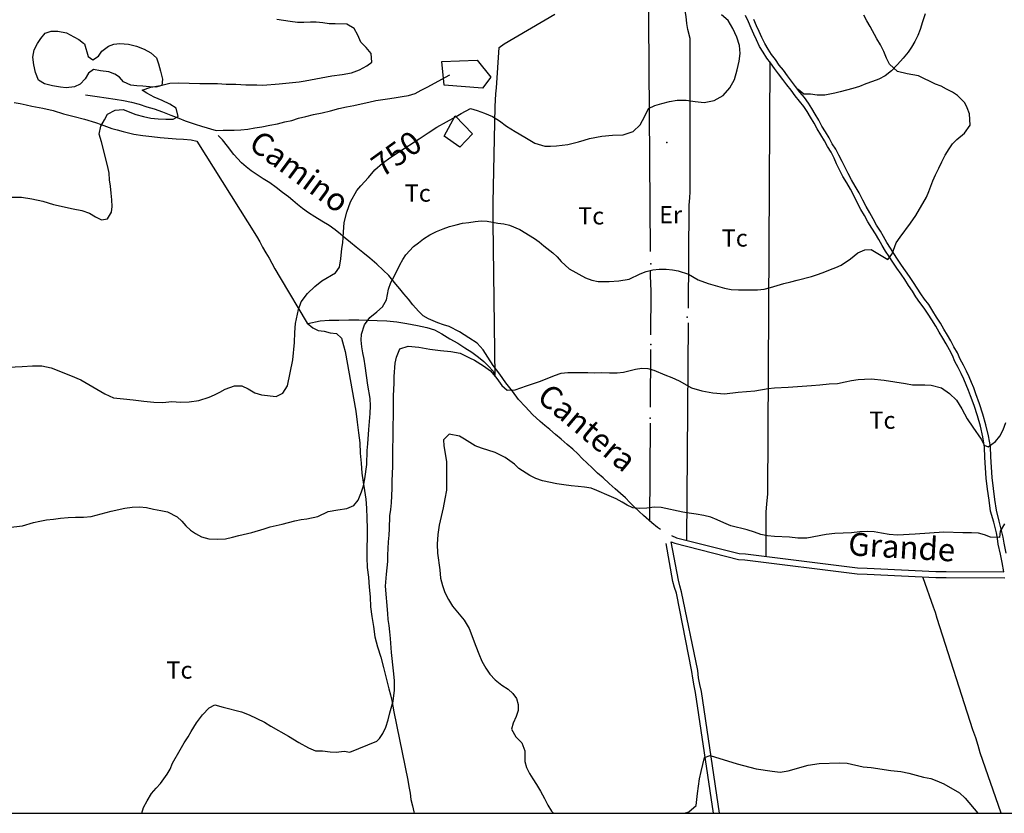
# Model space of a CAD drawing. Extents: x 276925 to 280557, y 4656485 to 4659015.
# Drawn here: x 277536 to 277966, y 4656500 to 4656846 of the extents above; entities that cross this region are included whole.
import ezdxf

# ---------------------------------------------------------------- set-up
doc = ezdxf.new("R2010")
doc.units = 0
for name, color, linetype in [('020200', 10, 'CONTINUOUS'), ('020400', 6, 'CONTINUOUS'), ('033301', 5, 'CONTINUOUS'), ('060402', 2, 'CONTINUOUS'), ('060404', 2, 'CONTINUOUS'), ('120500', 3, 'CONTINUOUS'), ('167202', 3, 'CONTINUOUS'), ('168153', 3, 'CONTINUOUS'), ('189703', 7, 'CONTINUOUS'), ('189704', 7, 'CONTINUOUS'), ('189803', 7, 'CONTINUOUS'), ('HOJAS', 7, 'CONTINUOUS')]:
    doc.layers.add(name, color=color, linetype=linetype)

msp = doc.modelspace()

# ---------------------------------------------------------------- linework, layer by layer
at = {"layer": '020200'}
for points in [[(277572.07, 4656758.78), (277574.78, 4656759.14), (277576.42, 4656762.14), (277576.71, 4656764.57), (277576.57, 4656767.5), (277576.28, 4656770.42), (277576.07, 4656773.42), (277575.64, 4656776.21), (277575.42, 4656779.07), (277574.85, 4656781.78), (277572.07, 4656792.71), (277571.14, 4656796.14), (277571.78, 4656799.64), (277573.5, 4656802.35), (277574.78, 4656804.78), (277578.07, 4656806.57), (277581.57, 4656806.85), (277587.07, 4656804.64), (277590.42, 4656803.71), (277593.64, 4656803.07), (277596.85, 4656802.71), (277600.21, 4656802.57), (277603.42, 4656802.57), (277605.57, 4656803.85), (277604.71, 4656807.35), (277601.85, 4656809.14), (277598.5, 4656810.78), (277595.07, 4656812.21), (277591.85, 4656813.92), (277589.92, 4656815.28), (277593.64, 4656816.57), (277597.78, 4656817.35), (277601.85, 4656818.28), (277605.71, 4656818.5), (277610.35, 4656818.28), (277615, 4656818.14), (277622.71, 4656818.14), (277626.42, 4656817.85), (277630.64, 4656817.85), (277635, 4656817.64), (277639.78, 4656817.64), (277642.5, 4656817.5), (277649.57, 4656818), (277658.28, 4656818.92), (277660.85, 4656819.28), (277672.57, 4656821.57), (277677.07, 4656822.14), (277681.14, 4656822.78), (277684.5, 4656824.14), (277687.71, 4656825.85), (277690, 4656827.5), (277689.64, 4656831.21), (277687.42, 4656833.92), (277685.14, 4656836.14), (277683.85, 4656839.21), (277682.28, 4656842.14), (277679, 4656844), (277673.92, 4656844.21), (277671.35, 4656844.21), (277668.57, 4656844.57), (277665.71, 4656844.85), (277663.14, 4656844.85), (277660.35, 4656844.71), (277657.5, 4656844.71), (277654.42, 4656845.14), (277648.5, 4656846.14)], [(277718.14, 4656753.64), (277721, 4656754.78), (277723.78, 4656755.78), (277726.64, 4656756.57), (277729.5, 4656757.21), (277732.14, 4656757.64), (277735, 4656758), (277737.57, 4656758.28), (277740.14, 4656758.14), (277744.85, 4656757.35), (277747.42, 4656757), (277750, 4656756.35), (277754.42, 4656754.5), (277760.78, 4656750.57), (277762.85, 4656749.14), (277764.92, 4656747.35), (277768.78, 4656744.35), (277770.71, 4656742.57), (277772.5, 4656740.64), (277776, 4656737.42), (277783.07, 4656733.42), (277785.85, 4656732.42), (277788.57, 4656731.78), (277793.35, 4656731.78), (277797.57, 4656732.07), (277802.07, 4656732.92), (277806.92, 4656735.14), (277809.5, 4656736.14), (277812.35, 4656736.92), (277815.14, 4656737.21), (277818.14, 4656737.21), (277820.92, 4656736.92), (277823.5, 4656736.57), (277827.92, 4656735), (277832.14, 4656732.57), (277836.5, 4656731), (277843.57, 4656728.92), (277846.5, 4656728.42), (277849.71, 4656728.28), (277858.07, 4656728.28), (277860.92, 4656728.57), (277863.71, 4656729.21), (277869.5, 4656731), (277872.5, 4656731.64), (277875.28, 4656732.42), (277881.5, 4656734), (277884.57, 4656735), (277887.35, 4656736), (277889.85, 4656737.07), (277892.14, 4656737.92), (277894.42, 4656739), (277898.57, 4656741.78), (277901.78, 4656744.28), (277904.85, 4656745.64), (277907.57, 4656745.78), (277914.85, 4656741.42), (277916.71, 4656743.85), (277918.5, 4656748.64), (277920.14, 4656751.21), (277924.64, 4656757.21), (277927, 4656760.57), (277931.71, 4656768.64), (277932.71, 4656771.07), (277934.42, 4656775.71), (277935.57, 4656778.42), (277937, 4656781.28), (277938.28, 4656784.07), (277939.78, 4656786.92), (277941.5, 4656789.71), (277943, 4656791.92), (277944.85, 4656793.71), (277948.28, 4656796.57), (277950.71, 4656800), (277950.35, 4656804.92), (277949.42, 4656807.5), (277948.42, 4656809.78), (277945.21, 4656813), (277942.92, 4656814.42), (277940.35, 4656815.71), (277938, 4656817), (277935.57, 4656817.85), (277928.14, 4656821.5), (277923.21, 4656822.35), (277919, 4656823.42), (277915.5, 4656826.64), (277914.21, 4656829.28), (277913.07, 4656832.14), (277911.64, 4656835), (277910, 4656837.64), (277907.07, 4656843.07), (277905.64, 4656845.5), (277904.35, 4656847.92)], [(277532.64, 4656768.64), (277537.21, 4656768.57), (277541.71, 4656767.92), (277546.5, 4656766.85), (277551.14, 4656765.42), (277559.85, 4656763.5), (277563.57, 4656762.78), (277566.92, 4656761.57), (277569.5, 4656760.07), (277572.07, 4656758.78)], [(277530.14, 4656624.5), (277537.71, 4656625.28), (277542.5, 4656626.78), (277545.21, 4656627.42), (277548.14, 4656627.92), (277551.14, 4656628.21), (277554.21, 4656628.71), (277557.57, 4656629), (277560.85, 4656629.14), (277564.35, 4656629.14), (277567.57, 4656629.35), (277576.28, 4656631.71), (277582.35, 4656633), (277585.42, 4656633.5), (277588.64, 4656633.64), (277591.71, 4656633.35), (277594.78, 4656632.57), (277598, 4656632.07), (277600.85, 4656631.42), (277605.07, 4656629.21), (277607.14, 4656627.42), (277608.92, 4656625.28), (277610.85, 4656623.42), (277613.14, 4656621.92), (277615.64, 4656620.5), (277618.92, 4656619.64), (277622.71, 4656619.5), (277626.14, 4656619.71), (277629.21, 4656620.35), (277631.92, 4656621.14), (277637.57, 4656622.42), (277643, 4656624), (277645.57, 4656624.85), (277648.28, 4656625.5), (277650.85, 4656626), (277656.35, 4656627.57), (277659.07, 4656628.07), (277661.64, 4656628.35), (277666.35, 4656629.35), (277670.85, 4656631.57), (277675.14, 4656632.35), (277679.07, 4656632.85), (277682.07, 4656634.14), (277684, 4656636.57), (277685.5, 4656640.14), (277686.28, 4656642.71), (277686.92, 4656645.85), (277687.71, 4656652), (277687.92, 4656658.14), (277688.21, 4656661.14), (277688.57, 4656667.28), (277689.14, 4656674.35), (277689.35, 4656677.71), (277689.14, 4656680.78), (277688.21, 4656686.71), (277687.07, 4656695.14), (277686.57, 4656698), (277686, 4656700.71), (277685.64, 4656703.35), (277685.35, 4656706.21), (277685.5, 4656708.92), (277686.78, 4656713), (277689, 4656716.14), (277692.07, 4656718.57), (277694.64, 4656720.85), (277696.28, 4656723.92), (277697.21, 4656728.57), (277698.21, 4656731.42), (277699.64, 4656734.07), (277702.21, 4656739.14), (277703.5, 4656741.42), (277704.78, 4656743.5), (277708.14, 4656747.07), (277710.21, 4656748.71), (277712.5, 4656750.42), (277715.21, 4656752.21), (277718.14, 4656753.64)], [(277680.28, 4656526.71), (277692.07, 4656531.42), (277693.35, 4656532.64), (277694.78, 4656534.78), (277696.07, 4656537.5), (277697.07, 4656540.71), (277697.85, 4656543.78), (277699.28, 4656548.92), (277699.78, 4656553.71), (277699.78, 4656557.92), (277699.42, 4656562.14), (277698.5, 4656570.14), (277698.14, 4656576.14), (277697.85, 4656579.14), (277697.5, 4656581.85), (277697.07, 4656584.5), (277696.92, 4656587.07), (277695.92, 4656599.07), (277696.28, 4656604.21), (277696.85, 4656609.71), (277696.92, 4656612.57), (277697.21, 4656618.35), (277697.5, 4656621.28), (277697.57, 4656624.07), (277697.85, 4656629.64), (277698.21, 4656632.42), (277698.5, 4656635.42), (277698.78, 4656641.57), (277698.85, 4656644.92), (277699.14, 4656651.21), (277699.14, 4656659.71), (277699.28, 4656662.92), (277699.28, 4656669.5), (277699.42, 4656672.64), (277699.42, 4656682.07), (277699.64, 4656687.57), (277699.64, 4656690.42), (277700.14, 4656696.28), (277700.71, 4656698.85), (277702.07, 4656702.5), (277705.71, 4656703.64), (277710.42, 4656703.28), (277715.21, 4656702.35), (277719.85, 4656701.71), (277724.42, 4656701.35), (277728.42, 4656700.57), (277732.57, 4656698.64), (277734.71, 4656697.5), (277738.57, 4656695.14), (277741.64, 4656692.85), (277744.35, 4656689.5), (277746.57, 4656686.57), (277748.85, 4656684.5), (277752.35, 4656684.64), (277757.35, 4656686.42), (277763.5, 4656688.35), (277769.57, 4656690.92), (277772.5, 4656691.85), (277775.35, 4656692.21), (277784.07, 4656692.21), (277787, 4656692.07), (277790.21, 4656692.21), (277793.57, 4656692.07), (277796.78, 4656692.07), (277799.64, 4656692.35), (277804.78, 4656693.64), (277807.57, 4656694), (277810.28, 4656693.85), (277812.85, 4656693.21), (277817.64, 4656691.21), (277820.71, 4656690), (277823.92, 4656688.5), (277829.28, 4656685.42), (277833.78, 4656684.21), (277838.57, 4656683.35), (277843.57, 4656682.92), (277849.64, 4656683.57), (277856.78, 4656684.14), (277862.71, 4656685.14), (277865.42, 4656685.5), (277871.42, 4656685.78), (277881.5, 4656686.57), (277885.21, 4656686.78), (277889.21, 4656687.21), (277892.92, 4656687.42), (277896.14, 4656688.07), (277898.92, 4656688.71), (277901.92, 4656689.14), (277904.71, 4656689.28), (277907.57, 4656689.35), (277913.21, 4656688.85), (277922.57, 4656687.35), (277925.57, 4656686.78), (277930.92, 4656686.78), (277933.64, 4656686.71), (277938.14, 4656685.42), (277941.71, 4656683.07), (277944.71, 4656680.14), (277947, 4656676.28), (277949.35, 4656672), (277951.78, 4656668.28), (277955.5, 4656663.07), (277956.78, 4656660.5), (277958.57, 4656659.71), (277961.78, 4656662.14), (277963.57, 4656664.35), (277965.14, 4656667.14), (277966.28, 4656670.35)], [(277965.64, 4656626.14), (277963.71, 4656623.07), (277963.42, 4656620.28), (277959.5, 4656620.35), (277957, 4656621.42), (277954.35, 4656622.07), (277951.28, 4656622.28), (277947.5, 4656622.28), (277939.14, 4656622.57), (277926.71, 4656621.64), (277919, 4656621.28), (277915.42, 4656621.5), (277912.07, 4656622.07), (277908.85, 4656622.71), (277905.78, 4656622.92), (277902.57, 4656622.78), (277898.92, 4656622.28), (277891.64, 4656621.92), (277887.92, 4656621.5), (277879.57, 4656620), (277875.57, 4656620), (277872, 4656620.35), (277865.42, 4656620.64), (277862.42, 4656620.92), (277859.5, 4656621.5), (277856.64, 4656622.57), (277853.5, 4656623.57), (277846.42, 4656625.35), (277843.28, 4656626.64), (277840.5, 4656627.92), (277837.64, 4656629.14), (277834.57, 4656629.85), (277831.35, 4656630.42), (277828.28, 4656630.78), (277825.42, 4656631.28), (277816.07, 4656633.35), (277813, 4656633.5), (277809.78, 4656633.07), (277806.57, 4656632.85), (277803.71, 4656633.21), (277801.28, 4656634.28), (277799, 4656635.64), (277796.42, 4656637.07), (277793.35, 4656638.35), (277787.92, 4656640.78), (277785.5, 4656641.71), (277782.64, 4656642.21), (277779.85, 4656642.5), (277776.78, 4656642.71), (277773.64, 4656643.14), (277770.57, 4656643.64), (277764.28, 4656644.92), (277761.35, 4656645.92), (277758.78, 4656647.21), (277754, 4656650.28), (277752.07, 4656652.21), (277748.07, 4656655.07), (277743.71, 4656657.35), (277737.78, 4656659.21), (277735, 4656660.21), (277730.35, 4656663.07), (277728.07, 4656664.35), (277723.71, 4656665.35), (277721.21, 4656662.78), (277721.35, 4656660.21), (277722.42, 4656653.42), (277722.5, 4656649), (277722.5, 4656644.78), (277722.42, 4656640.92), (277721.78, 4656637.07), (277721, 4656633.21), (277719.28, 4656625.64), (277718.64, 4656621.5), (277718.42, 4656617.28), (277718.57, 4656613.42), (277719.57, 4656606.14), (277719.92, 4656602.5), (277720.71, 4656599.28), (277721.78, 4656596.21), (277723.28, 4656593.28), (277725.07, 4656590.28), (277730.21, 4656584.14), (277732.42, 4656580.57), (277735.21, 4656572.85), (277736.5, 4656569.5), (277737.92, 4656566.28), (277739.64, 4656563.35), (277741.42, 4656560.64), (277743.71, 4656558.21), (277746.57, 4656555.85), (277749.28, 4656554.07), (277751.42, 4656552.28), (277753, 4656550.07), (277753.64, 4656547.5), (277753.64, 4656544.85), (277752.85, 4656542.14), (277751.57, 4656539.28), (277750.78, 4656536.71), (277752.71, 4656533.35), (277755.28, 4656530.78), (277756.57, 4656527.21), (277756.57, 4656522.57), (277757.35, 4656519.92), (277758.64, 4656517.35), (277760.07, 4656515), (277761.71, 4656512.57), (277763.5, 4656509.64), (277765.21, 4656506.5), (277766.57, 4656503.57), (277768.28, 4656501), (277769.14, 4656500)], [(277589.71, 4656500), (277590.42, 4656502.57), (277592.07, 4656505.5), (277593.92, 4656508.57), (277595.92, 4656511), (277597.85, 4656513.07), (277600.71, 4656517.07), (277602, 4656519.28), (277603.14, 4656521.85), (277606.35, 4656527.71), (277608.14, 4656530.78), (277609.85, 4656533.35), (277611.21, 4656535.71), (277613.57, 4656539.42), (277616.14, 4656543), (277619.07, 4656546), (277621.5, 4656547.35), (277625.14, 4656546.21), (277633.21, 4656544.21), (277636.42, 4656542.92), (277643.14, 4656539.71), (277645.92, 4656538), (277653.64, 4656533.64), (277658.14, 4656530.92), (277662.35, 4656528.5), (277665.35, 4656527.21), (277668.42, 4656527.21), (277671.78, 4656526.85), (277674.35, 4656526.71), (277677.92, 4656527.07), (277680.28, 4656526.71)], [(277826.21, 4656500), (277828.14, 4656500.64), (277831.35, 4656503.42), (277831.85, 4656508.57), (277832.78, 4656515), (277833.42, 4656518.21), (277834.85, 4656524.35), (277837.42, 4656525.14), (277849.21, 4656521.57), (277857.42, 4656519.35), (277864.35, 4656518.35), (277867.85, 4656518), (277871.42, 4656518.5), (277880.07, 4656520.92), (277884.92, 4656521.71), (277893.71, 4656522.07), (277897.14, 4656521.85), (277904, 4656520.28), (277907.57, 4656519.92), (277916.07, 4656518.71), (277920.42, 4656518.21), (277924, 4656517.57), (277927.21, 4656516.57), (277930.42, 4656515.78), (277933.5, 4656515.14), (277936.21, 4656514.14), (277939.14, 4656512.85), (277946, 4656509), (277948.57, 4656506.64), (277954, 4656500)]]:
    msp.add_lwpolyline(points, dxfattribs=at)
at = {"layer": '020400'}
for points in [[(277813.21, 4656808.64), (277816.35, 4656809.5), (277819.64, 4656810.28), (277823, 4656810.92), (277826.85, 4656810.92), (277830.85, 4656810.28), (277834.71, 4656809.92), (277839.07, 4656810.78), (277843.07, 4656813), (277846, 4656816.35), (277847.92, 4656819.92), (277849.21, 4656824.07), (277850, 4656827.92), (277850.5, 4656831.21), (277850.14, 4656834.71), (277849, 4656838.42), (277847.28, 4656842.14), (277845.21, 4656845.64), (277842.28, 4656848.07)], [(277528.5, 4656694.42), (277537.5, 4656694.78), (277542, 4656695.07), (277546.07, 4656695.14), (277550.21, 4656694.14), (277558.57, 4656690.92), (277563.07, 4656689), (277573.57, 4656682.85), (277577.42, 4656681.14), (277581.71, 4656680.64), (277585.92, 4656680.28), (277590.57, 4656679.64), (277594.92, 4656679.21), (277598.92, 4656679.07), (277602.78, 4656679.5), (277606.5, 4656679.21), (277610.35, 4656679.35), (277614.57, 4656680), (277619.07, 4656681.42), (277621.42, 4656682.42), (277623.71, 4656683.57), (277626, 4656684.85), (277630.14, 4656686.42), (277633.35, 4656686.42), (277636.07, 4656685), (277639, 4656683.35), (277641.92, 4656682.42), (277648.28, 4656681.78), (277651.21, 4656683.21), (277653.14, 4656686.42), (277655.57, 4656697.71), (277656.21, 4656705.21), (277656.35, 4656709.57), (277656.71, 4656713.57), (277658, 4656719.57), (277659.14, 4656722.92), (277661.85, 4656726.64), (277665.07, 4656729.71), (277668.14, 4656732.07), (277674.07, 4656735.64), (277675.78, 4656738.07), (277676.42, 4656741.71), (277676.92, 4656746.28), (277677.28, 4656748.71), (277677.57, 4656753.35), (277677.92, 4656757.64), (277679, 4656762.14), (277680.64, 4656766.64), (277683.42, 4656771.5), (277685.14, 4656773.57), (277688.5, 4656777.14), (277691.28, 4656780.5), (277694.64, 4656783.42), (277698.21, 4656786), (277702, 4656788.57), (277710.57, 4656794), (277714.42, 4656796.64), (277718.28, 4656799.14), (277726.64, 4656803.71), (277728.85, 4656805.14), (277732.92, 4656807.21), (277735.85, 4656806.42), (277739, 4656805.28), (277742.57, 4656803.85), (277745.64, 4656801.92), (277748.64, 4656799.64), (277752.35, 4656797.28), (277756.57, 4656794.71), (277758.78, 4656793.5), (277760.92, 4656792.21), (277765.28, 4656790.92), (277767.85, 4656790.92), (277770.35, 4656791), (277775.35, 4656791.64), (277780.07, 4656792.71), (277782.42, 4656793.5), (277784.85, 4656794.14), (277790.14, 4656795.28), (277794.85, 4656795.64), (277799.5, 4656795.78), (277803.85, 4656797.21), (277806.92, 4656800.14), (277808.85, 4656804), (277810.57, 4656807.21), (277813.21, 4656808.64)]]:
    msp.add_lwpolyline(points, dxfattribs=at)
at = {"layer": '033301'}
msp.add_polyline3d([(277566.28, 4656829.92, 739.14), (277568.42, 4656828.42, 739.14), (277570.78, 4656830.07, 739.14), (277572.21, 4656832.28, 739.14), (277575.14, 4656834.42, 739.14), (277577.57, 4656835.35, 739.14), (277580.14, 4656835.64, 739.14), (277583.85, 4656835.35, 739.21), (277587.35, 4656834.42, 739.5), (277590.78, 4656833.07, 739.79), (277593.64, 4656831.5, 740.14), (277596.07, 4656829.42, 740.93), (277597, 4656826.71, 740.93), (277597.78, 4656823.5, 740.93), (277598.64, 4656820.07, 740.93), (277598.42, 4656817.35, 740.93), (277595.85, 4656816.57, 740.93), (277593, 4656816.71, 740.93), (277590.14, 4656817, 740.93), (277587.57, 4656817.14, 740.93), (277584.92, 4656817.5, 740.93), (277581.71, 4656818.92, 740.93), (277580, 4656820.92, 740.93), (277578, 4656822.21, 740.93), (277575.28, 4656823.28, 740.93), (277571.64, 4656823.64, 740.93), (277568.57, 4656824.28, 740.93), (277566.42, 4656822.64, 740.93), (277565, 4656820.21, 740.93), (277562.78, 4656817.85, 740.93), (277560.35, 4656816.71, 740.93), (277556.78, 4656816.35, 740.93), (277554.21, 4656816.57, 740.93), (277550.71, 4656817.21, 740.93), (277547.35, 4656818, 740.93), (277544.71, 4656819.64, 740.93), (277543.42, 4656823, 740.93), (277542.64, 4656826.35, 740.93), (277542.21, 4656829.71, 740.93), (277542.85, 4656832.78, 740.93), (277544.28, 4656835.64, 740.93), (277545.71, 4656837.78, 740.93), (277547.64, 4656840.14, 740.93), (277550.21, 4656841, 740.93), (277553.14, 4656841, 740.93), (277556.92, 4656840.21, 740.93), (277560.07, 4656838.57, 740.93), (277562.28, 4656837.28, 740.93), (277564.35, 4656835.71, 740.93), (277564.71, 4656835.5, 740.93), (277566.28, 4656829.92, 739.14)], dxfattribs=at)
at = {"layer": '060402'}
for points in [[(277965.35, 4656605.21, 767.64), (277964.64, 4656609.35, 766), (277963.85, 4656612.92, 765.36), (277962.92, 4656617.28, 764.43), (277962.57, 4656619.85, 764.07), (277962.14, 4656622.28, 763.64), (277961, 4656626.92, 763.29), (277959.57, 4656631.71, 763.14), (277958.92, 4656636.57, 763.14), (277958.28, 4656641.35, 763.14), (277957.64, 4656646.07, 763), (277957.42, 4656650.57, 762.5), (277957.14, 4656655.07, 761.71), (277956.92, 4656659.57, 761.07), (277956.14, 4656664.07, 760.71), (277955.21, 4656668.85, 760.21), (277953.85, 4656673.28, 759.43), (277952.42, 4656677.78, 758.93), (277950.85, 4656682.07, 758.36), (277950, 4656684.35, 758.29), (277948.92, 4656686.78, 758), (277947.92, 4656689.28, 757.71), (277946.78, 4656691.71, 757.64), (277945.5, 4656694.42, 757.5), (277944.07, 4656696.92, 757.36), (277942.92, 4656699.64, 757.07), (277941.64, 4656702.07, 757), (277940.21, 4656704.64, 756.71), (277938.78, 4656707.21, 756.57), (277937.21, 4656709.78, 756.57), (277935.71, 4656712.35, 756.43), (277934, 4656715.07, 756.36), (277932.35, 4656717.64, 756.07), (277930.57, 4656720.21, 755.86), (277928.78, 4656722.64, 755.71), (277927.07, 4656725.21, 755.57), (277925.57, 4656727.64, 755.43), (277923.85, 4656730.14, 755.21), (277922.21, 4656732.71, 754.79), (277920.57, 4656735, 754.64), (277918.71, 4656737.71, 754.43), (277916.92, 4656740.28, 754.29), (277915.42, 4656742.71, 754.14), (277913.85, 4656745.14, 754), (277912.28, 4656747.57, 753.93), (277910.92, 4656750.14, 753.93), (277909.5, 4656752.57, 753.93), (277907.78, 4656755.14, 753.79), (277906.14, 4656757.85, 753.64), (277904.64, 4656760.57, 753.5), (277903.07, 4656763.28, 753.29), (277901.5, 4656766.35, 753.14), (277900, 4656769.28, 753.14), (277898.57, 4656772.14, 753), (277896.92, 4656774.92, 753), (277895.21, 4656777.64, 752.86), (277893.78, 4656780.5, 752.71), (277892.5, 4656783.21, 752.64), (277891.35, 4656785.64, 752.36), (277890.07, 4656788.21, 752.21), (277888.57, 4656790.64, 752.07), (277887.14, 4656793.21, 752.07), (277885.57, 4656795.78, 752), (277884.07, 4656798.35, 751.86), (277882.64, 4656800.92, 751.71), (277881.07, 4656803.5, 751.71), (277879.71, 4656805.92, 751.57), (277878.14, 4656808.14, 751.43), (277876.35, 4656810.42, 751.36), (277874.42, 4656812.85, 751.36), (277872.64, 4656815.28, 751.36), (277870.78, 4656817.64, 751.21), (277869, 4656819.92, 751.21), (277867.21, 4656822.35, 751.21), (277865.42, 4656824.71, 751.21), (277863.71, 4656827.14, 751.21), (277862.07, 4656829.28, 751.07), (277860.42, 4656831.85, 750.93), (277858.85, 4656834.35, 750.79), (277857.57, 4656837.14, 750.57), (277856.42, 4656839.71, 750.43), (277855.28, 4656842.28, 750.29), (277854.14, 4656845, 750.14), (277852.85, 4656847.78, 750.14)], [(277966.42, 4656613.42, 765.36), (277965.5, 4656617.78, 764.43), (277965.14, 4656620.35, 764.07), (277964.5, 4656622.78, 763.64), (277963.35, 4656627.42, 763.29), (277962.14, 4656632.21, 763.14), (277961.5, 4656636.85, 763.14), (277960.85, 4656641.57, 763.14), (277960.21, 4656646.35, 763), (277960, 4656650.85, 762.5), (277959.71, 4656655.35, 761.71), (277959.5, 4656659.85, 761.07), (277958.71, 4656664.57, 760.71), (277957.57, 4656669.35, 760.21), (277956.14, 4656674.07, 759.43), (277954.71, 4656678.57, 758.93), (277953.21, 4656682.85, 758.36), (277952.28, 4656685.42, 758.29), (277951.28, 4656687.85, 758), (277950.21, 4656690.28, 757.71), (277949.07, 4656692.71, 757.64), (277947.78, 4656695.42, 757.5), (277946.35, 4656698, 757.36), (277945.21, 4656700.71, 757.07), (277943.64, 4656703.35, 757), (277942.28, 4656705.92, 756.71), (277940.85, 4656708.5, 756.57), (277939.28, 4656711.07, 756.57), (277937.78, 4656713.64, 756.43), (277936.07, 4656716.35, 756.36), (277934.42, 4656718.92, 756.07), (277932.64, 4656721.78, 755.86), (277930.78, 4656724.21, 755.71), (277929.14, 4656726.5, 755.57), (277927.64, 4656728.92, 755.43), (277925.92, 4656731.42, 755.21), (277924.28, 4656734, 754.79), (277922.57, 4656736.57, 754.64), (277920.78, 4656739, 754.43), (277919, 4656741.57, 754.29), (277917.42, 4656744, 754.14), (277915.92, 4656746.42, 754), (277914.35, 4656748.85, 753.93), (277912.92, 4656751.42, 753.93), (277911.57, 4656753.85, 753.93), (277909.85, 4656756.42, 753.79), (277908.42, 4656759.14, 753.64), (277906.92, 4656761.85, 753.5), (277905.35, 4656764.57, 753.29), (277903.85, 4656767.35, 753.14), (277902.28, 4656770.57, 753.14), (277900.64, 4656773.42, 753), (277898.92, 4656776.21, 753), (277897.57, 4656778.92, 752.86), (277896.14, 4656781.5, 752.71), (277894.85, 4656784.21, 752.64), (277893.42, 4656786.92, 752.36), (277892.14, 4656789.5, 752.21), (277890.57, 4656791.92, 752.07), (277889.21, 4656794.5, 752.07), (277887.64, 4656797.07, 752), (277886.07, 4656799.64, 751.86), (277884.71, 4656802.21, 751.71), (277883.14, 4656804.78, 751.71), (277881.71, 4656807.21, 751.57), (277880.21, 4656809.64, 751.43), (277878.42, 4656812, 751.36), (277876.5, 4656814.42, 751.36), (277874.64, 4656816.85, 751.36), (277872.85, 4656819.14, 751.21), (277871.07, 4656821.5, 751.21), (277869.28, 4656823.92, 751.21), (277867.5, 4656826.21, 751.21), (277865.78, 4656828.64, 751.21), (277864.14, 4656830.85, 751.07), (277862.71, 4656833.14, 750.93), (277861.14, 4656835.64, 750.79), (277859.85, 4656838.21, 750.57), (277858.71, 4656840.78, 750.43), (277857.57, 4656843.35, 750.29), (277856.42, 4656846, 750.14)], [(277820.57, 4656621.14, 764.14), (277822.78, 4656620.14, 764.14), (277850, 4656613.21, 764.14), (277852.71, 4656613.07, 764.14), (277901.64, 4656607, 764.14), (277905.78, 4656606.85, 764.14), (277935.71, 4656605.35, 764.14), (277940.21, 4656605.35, 764.14), (277965.35, 4656605.21, 765.36)], [(277838.78, 4656500, 763.14), (277831, 4656552.64, 764.14), (277830.35, 4656555.64, 764.14), (277829.85, 4656558.85, 764.14), (277829.42, 4656561.78, 764.14), (277822.64, 4656596, 764.14), (277821.85, 4656598.42, 764.14), (277821.07, 4656601.07, 764.14), (277818.14, 4656617.57, 764.14)], [(277820.42, 4656618.42, 764.14), (277822, 4656617.78, 764.14), (277849.71, 4656610.64, 764.14), (277852.42, 4656610.5, 764.14), (277901.42, 4656604.42, 764.14), (277905.78, 4656604.28, 764.14), (277935.71, 4656602.78, 764.14), (277940.21, 4656602.78, 764.14), (277965.78, 4656602.64, 765.43)], [(277841.42, 4656500, 763.14), (277833.57, 4656553.14, 764.14), (277832.92, 4656556.14, 764.14), (277832.35, 4656559.07, 764.14), (277832, 4656562.28, 764.14), (277824.92, 4656596.5, 764.14), (277824.14, 4656599.14, 764.14), (277823.64, 4656601.64, 764.14), (277820.42, 4656618.42, 764.14)]]:
    msp.add_polyline3d(points, dxfattribs=at)
at = {"layer": '060404'}
for points in [[(277565.21, 4656813.28, 744.79), (277570.28, 4656812.5, 744.79), (277574.14, 4656811.85, 744.79), (277578.07, 4656811.35, 744.79), (277581.71, 4656810.71, 744.79), (277585.14, 4656810.07, 744.79), (277588.5, 4656809.14, 744.79), (277591.85, 4656808, 744.79), (277595.07, 4656807.07, 744.79), (277598.64, 4656805.78, 744.79), (277602.35, 4656804.35, 744.79), (277605.85, 4656803, 744.79), (277608.64, 4656801.92, 744.79), (277612.92, 4656800.5, 744.79), (277615.71, 4656799.64, 744.79), (277622.07, 4656797.71, 744.79), (277625.14, 4656797.85, 744.79), (277630, 4656797.85, 744.79), (277632.85, 4656797.92, 744.79), (277635.92, 4656798.21, 744.79), (277639, 4656798.85, 744.79), (277642.07, 4656799.35, 744.79), (277645.42, 4656800, 744.79), (277648.78, 4656800.64, 744.79), (277652, 4656801.42, 744.79), (277655.07, 4656802.07, 744.79), (277658, 4656803, 744.79), (277661.21, 4656803.85, 744.79), (277664.57, 4656804.64, 744.79), (277668.28, 4656805.42, 744.79), (277671.92, 4656806.21, 744.79), (277675.5, 4656807.21, 744.79), (277678.85, 4656808, 744.79), (277682.07, 4656808.64, 744.79), (277685.35, 4656809.28, 744.79), (277688.57, 4656810.07, 744.79), (277691.71, 4656810.71, 744.79), (277694.78, 4656811.21, 744.79), (277697.85, 4656811.57, 744.79), (277700.57, 4656812, 744.79), (277703.14, 4656812.5, 744.79), (277705.92, 4656813, 744.79), (277708.78, 4656813.78, 744.79), (277711.5, 4656815.21, 744.79), (277714.07, 4656816.57, 744.79), (277723.92, 4656822, 744.79)], [(277815.78, 4656623.71, 764.79), (277814.5, 4656624.64, 764.79), (277811.92, 4656626.57, 764.79), (277808.35, 4656629.78, 764.57), (277806.42, 4656631.57, 764.29), (277804.28, 4656633.64, 764.07), (277802.35, 4656635.57, 763.79), (277800.42, 4656637.5, 763.5), (277798.35, 4656639.42, 763.29), (277796, 4656641.42, 763.14), (277793.42, 4656643.78, 763), (277790.78, 4656646.21, 762.86), (277788.28, 4656648.35, 762.79), (277786, 4656650.57, 762.79), (277783.71, 4656652.64, 762.79), (277781.64, 4656654.71, 762.79), (277779.71, 4656656.71, 762.79), (277777.5, 4656658.78, 762.79), (277775.07, 4656660.85, 762.64), (277772.5, 4656663.07, 762.64), (277769.92, 4656665.21, 762.5), (277767.5, 4656667.28, 762.36), (277765.28, 4656669.07, 762.21), (277763.35, 4656670.85, 762.14), (277759.92, 4656673.92, 761.86), (277756.92, 4656677.14, 761.71), (277753.85, 4656680.35, 761.71), (277751.21, 4656684, 761.71), (277748.35, 4656687.71, 761.71), (277745.78, 4656691.42, 761.71), (277742.85, 4656695.28, 761.57), (277740.5, 4656698.85, 761.5), (277738.42, 4656702, 761.36), (277735.85, 4656704.92, 760.93), (277732.28, 4656707.35, 760.57), (277728.07, 4656709.92, 760.07), (277723.57, 4656712.28, 759.57), (277721.14, 4656713, 759.29), (277718.64, 4656713.78, 758.93), (277714.57, 4656715.57, 758.14), (277712.35, 4656716.85, 757.86), (277710.21, 4656718.92, 757.5), (277707.85, 4656721.64, 757.21), (277705.85, 4656724.21, 757), (277703.92, 4656726.5, 756.71), (277702.07, 4656728.71, 756.43), (277700.42, 4656730.64, 756.07), (277697.35, 4656734.5, 755.57), (277694.92, 4656736.78, 755.29), (277692.07, 4656739.35, 755.07), (277689, 4656742.07, 754.79), (277686, 4656744.5, 754.57), (277683.07, 4656746.78, 754.43), (277680.64, 4656748.85, 754.43), (277678.35, 4656750.78, 754.43), (277676.28, 4656752.5, 754.43), (277673.92, 4656754.42, 754.43), (277671.28, 4656756.21, 754.43), (277668.14, 4656758.14, 754.43), (277665.07, 4656760.07, 753.93), (277662.28, 4656761.85, 753.29), (277659.71, 4656763.64, 752.71), (277657.5, 4656765.42, 752.21), (277655.57, 4656767.14, 752), (277653.64, 4656768.78, 751.71), (277651.07, 4656770.71, 751.36), (277648.28, 4656772.78, 751.07), (277645.42, 4656774.85, 750.71), (277642.57, 4656776.64, 750.57), (277639.92, 4656778.42, 750.07), (277637.42, 4656780.07, 749.5), (277635.14, 4656781.78, 749), (277633.21, 4656783.57, 748.79), (277629.85, 4656787.28, 747.86), (277627.07, 4656790.78, 747.21), (277624.85, 4656793.57, 747.07), (277622.92, 4656795.5, 747.07)]]:
    msp.add_polyline3d(points, dxfattribs=at)
at = {"layer": '120500'}
for points in [[(277827.92, 4656720.21, 755.86), (277828.28, 4656765.07, 751.43), (277828.57, 4656768.28, 751.36), (277828.64, 4656771, 751.07), (277828.64, 4656837.78, 748.21), (277827.64, 4656841.78, 748.21), (277827.28, 4656844.35, 748.21), (277826.85, 4656847.42, 748.21), (277821.07, 4656880.21, 749.14)], [(277810.42, 4656865.78, 748.14), (277811.21, 4656744.92, 755.71)], [(277662, 4656713.57, 749.14), (277667.42, 4656714.71, 751.36), (277671.35, 4656714.92, 752), (277675.5, 4656714.92, 752.5), (277679.85, 4656715.07, 753.14), (277684.21, 4656715.07, 753.5), (277688.07, 4656714.92, 754), (277692.21, 4656714.85, 754.29), (277696.42, 4656714.71, 754.79), (277700.78, 4656714.28, 755.21), (277705.21, 4656713.57, 755.71), (277709.78, 4656712.64, 756.43), (277713.92, 4656711.85, 757), (277717.28, 4656710.71, 757.36), (277720.5, 4656709.07, 757.64), (277723.92, 4656706.85, 757.71), (277727.42, 4656704.92, 757.71), (277730.5, 4656703, 757.71), (277733.57, 4656701.07, 757.71), (277736.42, 4656698.85, 757.71), (277738.71, 4656696.92, 757.71), (277740.64, 4656695.14, 757.71), (277742.85, 4656692.71, 758), (277743.71, 4656690.42, 758.64), (277742.85, 4656757.64, 753.64), (277742.85, 4656760.28, 753.64), (277742.85, 4656763.14, 753.64), (277742.85, 4656766.21, 753.64), (277743.71, 4656808.21, 749), (277743.85, 4656810.92, 749), (277744, 4656813.64, 749), (277744.21, 4656816.35, 748.86), (277745.5, 4656833.92, 748.14), (277747.57, 4656835.5, 748.14), (277769.71, 4656848.42, 748.14)], [(277931.07, 4656848.57, 758.29), (277929.92, 4656845, 758.29), (277928.92, 4656841.78, 758.29), (277927.85, 4656839.07, 758.29), (277926.57, 4656836.5, 758.29), (277925.14, 4656834.07, 758.29), (277923.64, 4656831.78, 758.29), (277921.42, 4656829.28, 757.86), (277919, 4656826.5, 757.21), (277916.42, 4656823.64, 756.71), (277913.71, 4656821.5, 756.07), (277910.92, 4656820.07, 755.71), (277908.07, 4656819.07, 755.29), (277905.21, 4656818, 754.93), (277902.42, 4656816.85, 754.57), (277899.57, 4656815.92, 754.14), (277896.78, 4656815.21, 753.93), (277894.07, 4656814.57, 753.64), (277891.64, 4656813.92, 753.36), (277887.28, 4656813.14, 753), (277884.07, 4656813.14, 752.86), (277881.07, 4656813.5, 752.71), (277878.14, 4656813.5, 752.71), (277875.71, 4656815.57, 752.71), (277875.57, 4656815.71, 752.71)], [(277863.35, 4656827.64, 751.21), (277862.35, 4656639.14, 764.14), (277861.92, 4656634.92, 764.79), (277861.57, 4656631.28, 765.21), (277861.57, 4656611.92, 766.86)], [(277534.14, 4656809.92, 741.29), (277536.71, 4656809.42, 741.29), (277539.28, 4656808.85, 741.29), (277541.71, 4656808.35, 741.29), (277546.5, 4656807.35, 741.29), (277551, 4656806.42, 741.29), (277555.64, 4656805, 741.43), (277560.21, 4656803.71, 741.29), (277564.71, 4656802.57, 741.29), (277569.5, 4656801.14, 741.29), (277571.92, 4656800.28, 741.29), (277576.57, 4656798.57, 741.29), (277579, 4656797.92, 741.29), (277581.57, 4656797.21, 741.29), (277586.21, 4656796.14, 741.29), (277590.14, 4656795.5, 741.79), (277594, 4656795, 742.43), (277597.64, 4656794.64, 743), (277601.21, 4656794.35, 743.36), (277604.71, 4656794, 743.71), (277607.92, 4656793.85, 744.14), (277611.14, 4656793.57, 744.29), (277613.71, 4656793.07, 744.29), (277639.64, 4656751.57, 747.86), (277641.07, 4656749.14, 748.14), (277642.35, 4656746.78, 748.36), (277643.78, 4656744.35, 748.5), (277645.14, 4656742.07, 748.79), (277646.42, 4656739.78, 748.86), (277647.64, 4656737.42, 749.14), (277649.92, 4656733.42, 749.43), (277661.71, 4656713.64, 752.21), (277664.21, 4656711.64, 752.21), (277666.5, 4656710.42, 752.21), (277669.21, 4656710.21, 752.21), (277671.78, 4656709.42, 752.21), (277674.5, 4656709.14, 752.21), (277676.78, 4656707.21, 752.21), (277677.57, 4656703.92, 752.21), (277678.35, 4656701.35, 752.21), (277682.92, 4656675.35, 753), (277683.57, 4656670.5, 753), (277684.07, 4656665.85, 753), (277684.64, 4656661.5, 753.14), (277684.85, 4656657, 753.93), (277685.28, 4656652.64, 754.64), (277685.64, 4656648.35, 755.29), (277686.14, 4656644.42, 756.07), (277686.78, 4656640.71, 757), (277687.28, 4656636.92, 757.71), (277687.57, 4656633, 757.86), (277687.71, 4656628.71, 757.86), (277687.85, 4656624.21, 757.86), (277687.85, 4656620.14, 757.86), (277687.71, 4656615.85, 758), (277687.71, 4656611.5, 758.93), (277687.85, 4656607.14, 759.79), (277688.5, 4656602.92, 760.57), (277688.71, 4656598.64, 760.93), (277689.14, 4656594.42, 760.93), (277689.35, 4656590.07, 760.93), (277690, 4656585.78, 760.93), (277690.64, 4656581.42, 760.93), (277691.28, 4656576.92, 760.93), (277692.42, 4656572.57, 760.93), (277693.85, 4656568.07, 760.93), (277695, 4656563.57, 760.93), (277696.21, 4656558.92, 760.93), (277697.35, 4656554.21, 760.93), (277698, 4656551.64, 760.93), (277698.64, 4656549.21, 760.93), (277699.5, 4656544.28, 760.93), (277705.57, 4656514.5, 760.93), (277706.07, 4656511.64, 760.93), (277706.57, 4656508.85, 760.93), (277707, 4656506, 760.93), (277707.64, 4656503.28, 760.93), (277708.28, 4656500.64, 760.93), (277708.42, 4656500, 760.93)], [(277811.21, 4656736.64, 756.21), (277811.21, 4656734.07, 756.36), (277811.42, 4656731.28, 756.36), (277811.57, 4656727.28, 756.43), (277811.42, 4656708.64, 758)], [(277827.14, 4656619, 765.21), (277827.92, 4656713.78, 756.43)], [(277811.42, 4656702.21, 758.5), (277811.28, 4656677.07, 760.57)], [(277811.21, 4656670.14, 761.07), (277810.92, 4656627.42, 764.43)], [(277964.21, 4656500, 765.57), (277955.07, 4656526.42, 767.93), (277954.21, 4656529.5, 768.14), (277953.21, 4656532.85, 768.43), (277951.92, 4656536.35, 768.43), (277936.35, 4656584.92, 768.29), (277935.57, 4656587.5, 768.14), (277934.78, 4656589.92, 768), (277930.14, 4656602.64, 768)]]:
    msp.add_polyline3d(points, dxfattribs=at)
at = {"layer": '167202'}
for points in [[(277720.5, 4656827.78, 750.43), (277735.78, 4656828.28, 750.43), (277741.78, 4656820.92, 750.43), (277738.21, 4656816.07, 750.43), (277721.5, 4656817.5, 750.43), (277720.5, 4656827.78, 750.43)], [(277726.28, 4656804.14, 752.86), (277733.85, 4656796.28, 753.29), (277728.28, 4656790.35, 754.43), (277721.5, 4656795.28, 754.43), (277726.28, 4656804.14, 752.86)]]:
    msp.add_polyline3d(points, dxfattribs=at)
at = {"layer": '168153'}
for p in [(277818.5, 4656792.42, 753.07), (277811.57, 4656739.5, 756.29), (277827.35, 4656716.35, 757.21), (277811.57, 4656704.42, 758.36), (277811.21, 4656672.28, 761.93)]:
    msp.add_point(p, dxfattribs=at)
at = {"layer": 'HOJAS'}
msp.add_lwpolyline([(277000, 4656500), (280500, 4656500), (280500, 4659000), (277000, 4659000), (277000, 4656500)], dxfattribs=at)

# ---------------------------------------------------------------- texts
at = {"layer": '189703'}
msp.add_text('750', height=9.99, rotation=35.85, dxfattribs=at).set_placement((277694.39, 4656776.87, 750))
at = {"layer": '189704'}
for s, p in [('Tc', (277704.28, 4656766.64, 751.64)), ('Tc', (277779.85, 4656756.71, 753.64)), ('Er', (277815.14, 4656757.21, 753.86)), ('Tc', (277842.42, 4656747.07, 756.71)), ('Tc', (277906.78, 4656667.64, 759.29)), ('Tc', (277600.42, 4656558.71, 758.5))]:
    msp.add_text(s, height=7.5, dxfattribs=at).set_placement(p)
at = {"layer": '189803', "oblique": 26}
for s, rotation, p in [('Camino', 323.52, (277635.63, 4656790.46)), ('Cantera', 320, (277761.29, 4656680.51)), ('Grande', 356.57, (277897.3, 4656612.53))]:
    msp.add_text(s, height=9.99, rotation=rotation, dxfattribs=at).set_placement(p)

doc.saveas('drawing.dxf')
